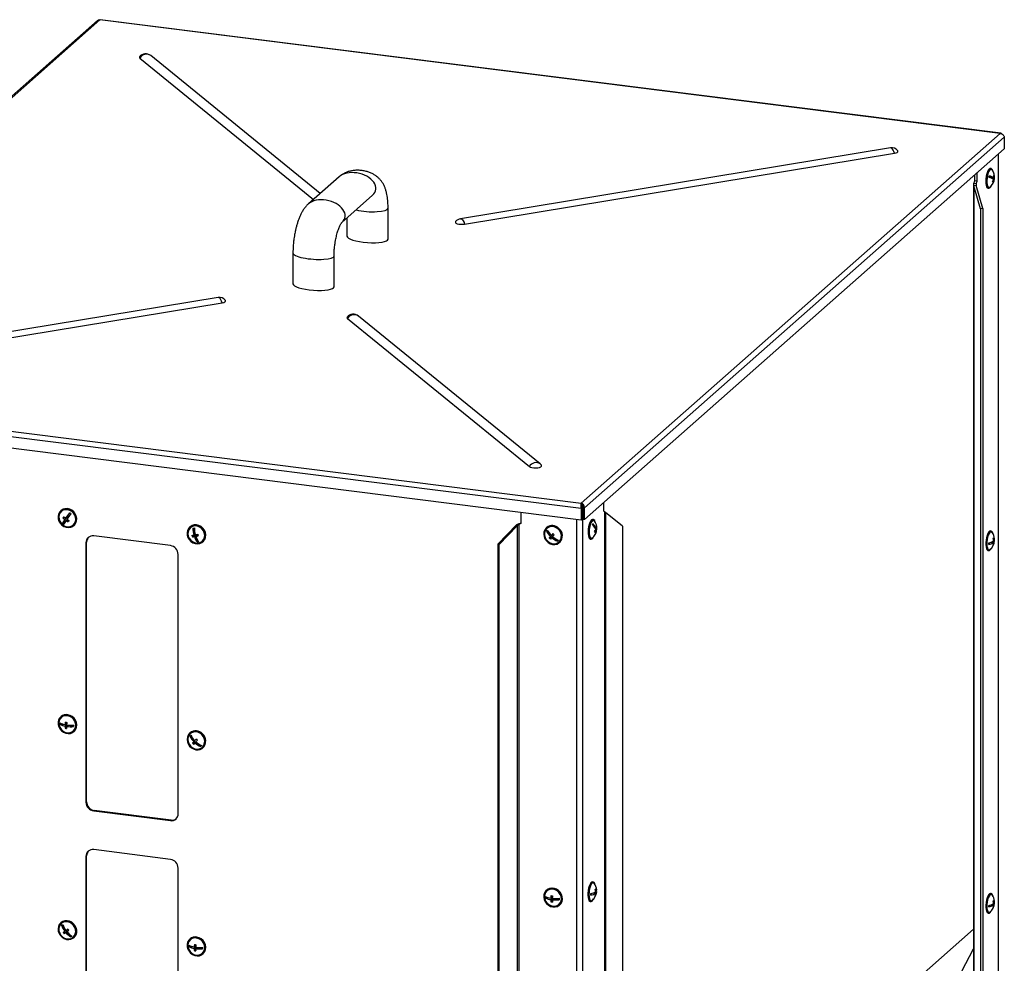
# Model space of a CAD drawing. Units: millimetres. Extents: x 75 to 6225, y 75 to 4380.
# Drawn here: x 4321 to 4920, y 1418 to 1992 of the extents above; entities that cross this region are included whole.
import ezdxf

# ---------------------------------------------------------------- set-up
doc = ezdxf.new("R2010")
doc.units = ezdxf.units.MM
doc.header["$LTSCALE"] = 15

msp = doc.modelspace()

# ---------------------------------------------------------------- linework, layer by layer
at = {"lineweight": 25}
for p, q in [((4368.099, 1991.827), (4112.684, 1766.573)), ((4369.544, 1992.152), (4114.455, 1767.185)), ((4917.696, 1923.091), (4369.544, 1992.152)), ((4918.199, 1923.186), (4369.649, 1992.297)), ((4393.864, 1968.941), (4499.611, 1882.974)), ((4503.725, 1886.602), (4400.499, 1970.519)), ((4662.608, 1698.124), (4917.696, 1923.091)), ((4664.554, 1695.259), (4920.296, 1920.802)), ((4920.296, 1920.802), (4920.296, 1913.665)), ((4850.891, 1914.307), (4589.106, 1871.188)), ((4920.296, 1913.665), (4664.554, 1688.122)), ((4591.614, 1867.927), (4853.399, 1911.045)), ((4916.477, 1910.297), (4916.477, 693.725)), ((4916.663, 694.064), (4916.663, 1910.461)), ((4912.349, 1901.7), (4911.882, 1901.759)), ((4515.267, 1896.781), (4496.529, 1880.256)), ((4902.327, 1894.169), (4902.327, 1897.817)), ((4903.73, 1893.992), (4903.73, 1899.055)), ((4911.205, 1897.047), (4912.019, 1896.3)), ((4912.019, 1896.3), (4913.858, 1896.069)), ((4912.359, 1896.258), (4912.313, 1896.032)), ((4912.313, 1896.032), (4912.671, 1895.703)), ((4912.313, 1896.032), (4914.151, 1895.8)), ((4913.595, 1894.889), (4913.954, 1894.844)), ((4913.611, 1894.941), (4913.884, 1894.906)), ((4913.921, 1897.3), (4914.202, 1897.265)), ((4901.605, 1891.979), (4901.605, 681.847)), ((4903.182, 1891.433), (4901.767, 1891.268)), ((4905.716, 1877.169), (4901.767, 1891.268)), ((4901.767, 1891.268), (4901.767, 681.53)), ((4901.791, 1892.692), (4902.327, 1894.169)), ((4903.194, 1892.515), (4901.791, 1892.692)), ((4903.73, 1893.992), (4902.327, 1894.169)), ((4907.132, 1877.334), (4903.182, 1891.433)), ((4903.194, 1892.515), (4903.73, 1893.992)), ((4903.194, 1892.515), (4903.194, 1891.391)), ((4909.945, 1890.07), (4910.382, 1889.853)), ((4910.382, 1889.853), (4910.849, 1889.794)), ((4516.884, 1868.92), (4535.623, 1885.445)), ((4545.042, 1858.786), (4545.042, 1877.642)), ((4907.132, 1877.334), (4905.716, 1877.169)), ((4905.716, 1877.169), (4905.716, 677.77)), ((4907.132, 1877.334), (4907.132, 677.935)), ((4519.99, 1871.658), (4519.99, 1860.488)), ((4487.109, 1850.347), (4487.109, 1831.491)), ((4512.162, 1829.788), (4512.162, 1848.644)), ((4441.485, 1823.28), (4179.7, 1780.162)), ((4182.207, 1776.901), (4443.992, 1820.019)), ((4637.708, 1721.927), (4526.929, 1811.983)), ((4520.294, 1810.406), (4631.073, 1720.349)), ((4112.732, 1764.245), (4662.612, 1694.967)), ((4114.455, 1767.185), (4662.608, 1698.124)), ((4662.612, 1687.83), (4112.732, 1757.108)), ((4662.608, 1697.37), (4662.608, 1698.124)), ((4662.945, 1697.196), (4662.61, 1696.901)), ((4676.219, 1698.409), (4676.219, 1693.478)), ((4345.894, 1693.581), (4345.717, 1693.426)), ((4349.358, 1689.438), (4351.218, 1692.23)), ((4626.032, 1685.926), (4626.032, 1692.438)), ((4662.895, 1695.216), (4662.612, 1694.967)), ((4662.612, 1694.967), (4662.612, 1687.83)), ((4662.638, 1696.483), (4663.471, 1696.378)), ((4662.895, 1695.216), (4662.895, 1688.079)), ((4663.598, 1696.49), (4663.471, 1696.378)), ((4663.471, 1696.378), (4663.471, 470.726)), ((4663.806, 1695.353), (4664.554, 1695.259)), ((4663.806, 1688.216), (4663.806, 1695.353)), ((4664.554, 1688.122), (4664.554, 1695.259)), ((4676.219, 1693.478), (4676.755, 1692.946)), ((4676.755, 1692.946), (4676.755, 482.441)), ((4677.37, 1692.417), (4677.37, 482.68)), ((4687.794, 1684.028), (4677.37, 1692.417)), ((4346.895, 1685.741), (4346.744, 1685.608)), ((4346.895, 1685.741), (4348.865, 1688.698)), ((4347.623, 1685.194), (4346.895, 1685.741)), ((4347.672, 1689.593), (4347.07, 1689.062)), ((4347.672, 1689.593), (4347.714, 1689.655)), ((4348.327, 1689.102), (4347.672, 1689.593)), ((4348.865, 1688.698), (4348.17, 1688.085)), ((4349.358, 1689.438), (4348.663, 1688.825)), ((4348.865, 1688.698), (4348.678, 1688.838)), ((4349.652, 1688.094), (4348.965, 1687.489)), ((4350.687, 1687.331), (4349.824, 1687.979)), ((4624.614, 1685.1), (4626.032, 1685.926)), ((4624.614, 1685.1), (4625.144, 1685.568)), ((4624.614, 1685.1), (4624.614, 474.595)), ((4625.144, 1685.568), (4626.032, 1686.085)), ((4659.759, 1688.189), (4659.759, 470.167)), ((4662.612, 1687.83), (4662.895, 1688.079)), ((4664.554, 1688.122), (4663.806, 1688.216)), ((4670.165, 1688.114), (4669.698, 1688.172)), ((4353.654, 1684.426), (4353.831, 1684.581)), ((4424.469, 1683.682), (4424.292, 1683.526)), ((4427.493, 1679.245), (4426.353, 1682.875)), ((4427.493, 1679.245), (4426.798, 1678.632)), ((4611.894, 1673.154), (4623.174, 1684.809)), ((4612.389, 1672.682), (4623.67, 1684.337)), ((4623.67, 1684.337), (4623.174, 1684.809)), ((4623.67, 1684.337), (4623.67, 474.599)), ((4641.647, 1683.245), (4641.47, 1683.089)), ((4641.667, 1681.143), (4641.516, 1681.01)), ((4641.667, 1681.143), (4642.108, 1681.651)), ((4644.006, 1678.989), (4641.667, 1681.143)), ((4645.184, 1679.105), (4644.489, 1678.492)), ((4645.184, 1679.105), (4645.527, 1679.5)), ((4671.054, 1681.242), (4671.637, 1681.168)), ((4671.194, 1682.649), (4671.806, 1682.572)), ((4671.479, 1681.913), (4671.957, 1681.852)), ((4671.924, 1682.944), (4672.191, 1682.91)), ((4687.794, 1684.028), (4687.794, 484.629)), ((4912.349, 1681.083), (4911.882, 1681.141)), ((4361.441, 1674.308), (4361.087, 1673.996)), ((4361.087, 1673.996), (4361.087, 1516.076)), ((4361.441, 1516.388), (4361.441, 1674.308)), ((4412.535, 1672.229), (4365.765, 1678.121)), ((4426.453, 1678.038), (4425.851, 1677.507)), ((4426.453, 1678.038), (4426.294, 1678.543)), ((4427.786, 1678.312), (4426.453, 1678.038)), ((4427.786, 1678.312), (4427.091, 1677.699)), ((4428.957, 1674.583), (4427.786, 1678.312)), ((4428.674, 1678.496), (4427.979, 1677.883)), ((4429.278, 1678.62), (4428.674, 1678.496)), ((4428.957, 1674.583), (4428.807, 1674.45)), ((4429.624, 1674.721), (4428.957, 1674.583)), ((4432.229, 1674.526), (4432.406, 1674.682)), ((4612.389, 1672.682), (4611.894, 1673.154)), ((4611.894, 1673.154), (4611.894, 473.755)), ((4643.736, 1677.436), (4643.134, 1676.905)), ((4643.736, 1677.436), (4644.605, 1678.438)), ((4644.382, 1676.842), (4643.736, 1677.436)), ((4644.605, 1678.438), (4643.91, 1677.825)), ((4644.605, 1678.438), (4644.518, 1678.518)), ((4645.314, 1677.739), (4644.644, 1677.148)), ((4648.257, 1675.075), (4645.764, 1677.37)), ((4649.407, 1674.089), (4649.584, 1674.245)), ((4668.198, 1676.267), (4668.665, 1676.208)), ((4911.513, 1674.029), (4910.897, 1673.396)), ((4912.427, 1674.361), (4913.739, 1674.195)), ((4913.087, 1674.685), (4914.092, 1674.558)), ((4913.618, 1673.235), (4913.875, 1673.203)), ((4913.67, 1675.533), (4914.073, 1675.483)), ((4417.212, 1509.005), (4417.212, 1666.925)), ((4612.389, 1672.682), (4612.389, 473.283)), ((4910.382, 1669.236), (4910.849, 1669.177)), ((4345.894, 1568.188), (4345.717, 1568.032)), ((4345.286, 1563.58), (4345.135, 1563.447)), ((4345.286, 1563.58), (4345.311, 1564.303)), ((4349.026, 1562.982), (4345.286, 1563.58)), ((4349.026, 1562.982), (4348.331, 1562.369)), ((4349.057, 1563.92), (4348.362, 1563.307)), ((4348.978, 1561.574), (4348.376, 1561.043)), ((4348.978, 1561.574), (4349.026, 1562.982)), ((4349.275, 1561.527), (4348.978, 1561.574)), ((4349.057, 1563.92), (4349.084, 1564.697)), ((4349.961, 1562.832), (4349.266, 1562.219)), ((4353.55, 1562.257), (4349.961, 1562.832)), ((4353.654, 1559.032), (4353.831, 1559.188)), ((4424.469, 1558.288), (4424.292, 1558.132)), ((4424.541, 1556.262), (4424.39, 1556.129)), ((4424.541, 1556.262), (4424.996, 1556.76)), ((4426.835, 1554.063), (4424.541, 1556.262)), ((4426.532, 1552.519), (4427.425, 1553.496)), ((4427.425, 1553.496), (4426.73, 1552.883)), ((4428.021, 1554.148), (4427.326, 1553.535)), ((4427.425, 1553.496), (4427.357, 1553.562)), ((4428.021, 1554.148), (4428.373, 1554.533)), ((4426.532, 1552.519), (4425.929, 1551.988)), ((4427.183, 1551.894), (4426.532, 1552.519)), ((4428.118, 1552.78), (4427.451, 1552.192)), ((4431.015, 1550.055), (4428.6, 1552.37)), ((4432.229, 1549.132), (4432.406, 1549.288)), ((4361.087, 1516.076), (4361.441, 1516.388)), ((4366.118, 1511.084), (4365.765, 1510.773)), ((4412.889, 1505.192), (4366.118, 1511.084)), ((4365.765, 1510.773), (4412.535, 1504.88)), ((4412.535, 1504.88), (4412.889, 1505.192)), ((4412.535, 1481.31), (4365.765, 1487.202)), ((4361.441, 1483.389), (4361.087, 1483.078)), ((4361.087, 1483.078), (4361.087, 1325.157)), ((4361.441, 1325.469), (4361.441, 1483.389)), ((4417.212, 1318.086), (4417.212, 1476.007)), ((4670.034, 1467.513), (4669.567, 1467.572)), ((4641.052, 1457.875), (4640.902, 1457.742)), ((4641.052, 1457.875), (4641.052, 1458.605)), ((4644.794, 1457.403), (4641.052, 1457.875)), ((4641.647, 1462.628), (4641.47, 1462.472)), ((4644.794, 1458.346), (4644.099, 1457.733)), ((4644.794, 1457.403), (4644.099, 1456.79)), ((4644.794, 1458.346), (4644.794, 1459.148)), ((4644.794, 1455.989), (4644.794, 1457.403)), ((4645.729, 1457.285), (4645.034, 1456.673)), ((4649.316, 1456.834), (4645.729, 1457.285)), ((4669.373, 1460.69), (4668.58, 1459.979)), ((4669.859, 1460.836), (4671.415, 1460.64)), ((4669.931, 1460.86), (4669.931, 1460.827)), ((4670.572, 1461.108), (4671.769, 1460.957)), ((4671.263, 1459.609), (4671.526, 1459.576)), ((4671.378, 1461.947), (4671.767, 1461.898)), ((4912.349, 1460.465), (4911.882, 1460.524)), ((4644.794, 1455.989), (4644.192, 1455.458)), ((4645.069, 1455.954), (4644.794, 1455.989)), ((4649.407, 1453.472), (4649.584, 1453.628)), ((4668.067, 1455.666), (4668.534, 1455.607)), ((4911.513, 1453.411), (4910.897, 1452.779)), ((4912.427, 1453.743), (4913.739, 1453.578)), ((4913.087, 1454.068), (4914.092, 1453.941)), ((4913.618, 1452.618), (4913.875, 1452.585)), ((4913.67, 1454.916), (4914.073, 1454.865)), ((4910.382, 1448.618), (4910.849, 1448.559)), ((4345.894, 1442.794), (4345.717, 1442.638)), ((4348.418, 1438.649), (4346.374, 1441.228)), ((4348.42, 1436.515), (4347.818, 1435.984)), ((4348.42, 1436.515), (4347.837, 1437.251)), ((4348.818, 1438.078), (4348.154, 1437.492)), ((4349.47, 1437.322), (4348.42, 1436.515)), ((4349.47, 1437.322), (4348.775, 1436.709)), ((4349.507, 1437.275), (4349.47, 1437.322)), ((4350.169, 1437.86), (4349.474, 1437.247)), ((4351.954, 1434.189), (4349.975, 1436.685)), ((4350.582, 1438.177), (4350.169, 1437.86)), ((4351.954, 1434.189), (4351.803, 1434.056)), ((4352.49, 1434.601), (4351.954, 1434.189)), ((4353.654, 1433.638), (4353.831, 1433.794)), ((4687.794, 1250.299), (4901.605, 1438.862)), ((4423.861, 1428.287), (4423.71, 1428.154)), ((4423.861, 1428.287), (4423.885, 1429.01)), ((4427.601, 1427.689), (4423.861, 1428.287)), ((4424.469, 1432.895), (4424.292, 1432.739)), ((4427.601, 1427.689), (4426.906, 1427.076)), ((4427.632, 1428.627), (4426.937, 1428.014)), ((4427.553, 1426.281), (4427.601, 1427.689)), ((4427.632, 1428.627), (4427.658, 1429.404)), ((4428.535, 1427.539), (4427.84, 1426.926)), ((4432.125, 1426.964), (4428.535, 1427.539)), ((4427.553, 1426.281), (4426.951, 1425.75)), ((4427.849, 1426.234), (4427.553, 1426.281)), ((4432.229, 1423.739), (4432.406, 1423.895)), ((4880.909, 1387.753), (4901.605, 1426.902))]:
    msp.add_line(p, q, dxfattribs=at)
at = {"lineweight": 25, "flags": 128}
for points in [[(4393.7, 1969.764), (4393.684, 1969.742), (4393.583, 1969.337), (4393.864, 1968.941)], [(4853.399, 1911.045), (4853.059, 1912.064), (4852.642, 1912.942), (4852.171, 1913.633), (4851.671, 1914.096), (4851.172, 1914.306), (4850.891, 1914.307)], [(4853.399, 1911.045), (4854.394, 1911.28), (4855.123, 1911.606), (4855.514, 1911.991), (4855.529, 1912.398), (4855.442, 1912.54)], [(4911.882, 1901.759), (4911.587, 1901.732), (4911.058, 1901.394), (4910.533, 1900.704), (4910.046, 1899.707), (4909.627, 1898.464), (4909.302, 1897.055), (4909.093, 1895.567), (4909.011, 1894.094), (4909.063, 1892.728), (4909.245, 1891.556), (4909.545, 1890.651), (4909.945, 1890.07)], [(4913.532, 1899.782), (4913.35, 1900.486), (4912.997, 1901.235), (4912.556, 1901.64), (4912.055, 1901.674), (4911.525, 1901.335), (4911.001, 1900.645), (4910.513, 1899.648), (4910.094, 1898.406), (4909.77, 1896.996), (4909.56, 1895.508), (4909.479, 1894.035), (4909.531, 1892.669), (4909.713, 1891.497), (4910.013, 1890.592), (4910.413, 1890.011), (4910.413, 1890.011)], [(4912.815, 1900.867), (4912.687, 1901.005), (4912.233, 1901.208), (4911.735, 1901.039), (4911.228, 1900.51), (4910.747, 1899.656), (4910.324, 1898.535), (4909.987, 1897.225), (4909.761, 1895.814), (4909.66, 1894.398), (4909.691, 1893.074), (4909.852, 1891.932), (4910.132, 1891.051), (4910.512, 1890.489), (4910.512, 1890.489)], [(4913.884, 1894.906), (4914.054, 1894.987), (4914.186, 1895.077), (4914.279, 1895.178), (4914.333, 1895.287), (4914.347, 1895.404), (4914.321, 1895.529), (4914.256, 1895.661), (4914.151, 1895.8)], [(4910.413, 1890.011), (4910.888, 1889.79), (4911.407, 1889.944), (4911.939, 1890.462), (4912.449, 1891.312), (4912.471, 1891.359)], [(4910.512, 1890.489), (4910.966, 1890.286), (4911.464, 1890.454), (4911.507, 1890.486)], [(4589.106, 1871.188), (4589.387, 1871.188), (4589.887, 1870.978), (4590.386, 1870.515), (4590.857, 1869.824), (4591.274, 1868.945), (4591.614, 1867.927)], [(4586.116, 1869.422), (4586.044, 1869.311), (4586.029, 1868.905), (4586.391, 1868.516), (4587.096, 1868.185), (4588.074, 1867.942), (4589.229, 1867.811), (4590.449, 1867.806), (4591.614, 1867.927)], [(4443.992, 1820.019), (4443.652, 1821.037), (4443.235, 1821.916), (4442.764, 1822.606), (4442.265, 1823.07), (4441.765, 1823.28), (4441.485, 1823.28)], [(4443.992, 1820.019), (4444.987, 1820.254), (4445.716, 1820.58), (4446.108, 1820.965), (4446.123, 1821.372), (4446.036, 1821.514)], [(4520.13, 1811.229), (4520.114, 1811.207), (4520.014, 1810.801), (4520.294, 1810.406)], [(4631.073, 1720.349), (4631.706, 1720.001), (4632.631, 1719.736), (4633.756, 1719.579), (4634.972, 1719.546), (4636.159, 1719.639), (4637.201, 1719.851), (4637.997, 1720.159), (4638.468, 1720.534), (4638.568, 1720.939), (4638.451, 1721.172)], [(4344.915, 1692.506), (4344.329, 1691.29), (4344.081, 1689.925), (4344.184, 1688.498), (4344.634, 1687.098), (4345.4, 1685.812), (4346.436, 1684.723), (4347.677, 1683.897), (4349.043, 1683.387), (4350.45, 1683.225), (4351.808, 1683.421), (4353.034, 1683.964), (4354.049, 1684.818), (4354.79, 1685.93), (4355.21, 1687.23), (4355.283, 1688.637), (4355.004, 1690.062), (4354.392, 1691.416), (4353.483, 1692.613), (4352.336, 1693.578), (4351.022, 1694.251), (4349.625, 1694.59), (4348.231, 1694.572), (4346.929, 1694.2), (4345.799, 1693.496), (4344.915, 1692.506)], [(4345.312, 1692.207), (4344.76, 1691.043), (4344.543, 1689.734), (4344.677, 1688.37), (4345.153, 1687.044), (4345.937, 1685.847), (4346.976, 1684.859), (4348.201, 1684.148), (4349.526, 1683.763), (4350.863, 1683.729), (4352.119, 1684.05), (4353.209, 1684.703), (4354.059, 1685.644), (4354.612, 1686.808), (4354.828, 1688.117), (4354.694, 1689.481), (4354.219, 1690.807), (4353.435, 1692.004), (4352.395, 1692.992), (4351.171, 1693.703), (4349.845, 1694.088), (4348.509, 1694.122), (4347.253, 1693.801), (4346.162, 1693.148), (4345.312, 1692.207)], [(4353.831, 1684.581), (4354.226, 1684.974), (4354.967, 1686.086), (4355.387, 1687.386), (4355.46, 1688.793), (4355.181, 1690.218), (4354.568, 1691.571), (4353.66, 1692.769), (4352.513, 1693.734), (4351.199, 1694.407), (4349.801, 1694.746), (4348.408, 1694.728), (4347.105, 1694.356), (4345.976, 1693.652), (4345.894, 1693.581)], [(4433.768, 1680.281), (4433.163, 1681.638), (4432.262, 1682.84), (4431.12, 1683.813), (4429.81, 1684.494), (4428.414, 1684.842), (4427.019, 1684.834), (4425.713, 1684.471), (4424.578, 1683.775), (4424.469, 1683.682)], [(4669.698, 1688.172), (4669.473, 1688.163), (4668.945, 1687.874), (4668.418, 1687.23), (4667.924, 1686.271), (4667.494, 1685.057), (4667.155, 1683.665), (4666.929, 1682.182), (4666.83, 1680.701), (4666.864, 1679.316), (4667.029, 1678.113)], [(4671.348, 1686.195), (4671.205, 1686.775), (4670.866, 1687.568), (4670.435, 1688.02), (4669.941, 1688.105), (4669.413, 1687.815), (4668.886, 1687.171), (4668.391, 1686.212), (4667.962, 1684.998), (4667.623, 1683.606), (4667.397, 1682.123), (4667.298, 1680.642), (4667.332, 1679.257), (4667.497, 1678.055), (4667.497, 1678.055)], [(4670.631, 1687.281), (4670.523, 1687.399), (4670.072, 1687.621), (4669.576, 1687.47), (4669.069, 1686.958), (4668.586, 1686.118), (4668.159, 1685.009), (4667.817, 1683.706), (4667.585, 1682.298), (4667.477, 1680.88), (4667.502, 1679.549), (4667.657, 1678.397)], [(4433.591, 1680.125), (4432.987, 1681.482), (4432.085, 1682.684), (4430.944, 1683.657), (4429.633, 1684.338), (4428.237, 1684.686), (4426.842, 1684.678), (4425.536, 1684.315), (4424.401, 1683.619), (4423.509, 1682.635), (4422.915, 1681.425), (4422.658, 1680.063), (4422.752, 1678.637), (4423.192, 1677.234), (4423.951, 1675.945), (4424.981, 1674.849), (4426.217, 1674.015), (4427.581, 1673.496), (4428.988, 1673.325), (4430.349, 1673.512), (4431.579, 1674.046), (4432.6, 1674.892), (4433.349, 1675.998), (4433.778, 1677.294), (4433.86, 1678.7), (4433.591, 1680.125)], [(4433.147, 1680.034), (4432.563, 1681.327), (4431.687, 1682.463), (4430.577, 1683.364), (4429.309, 1683.971), (4427.97, 1684.24), (4426.65, 1684.154), (4425.44, 1683.718), (4424.423, 1682.963), (4423.667, 1681.939), (4423.224, 1680.717), (4423.124, 1679.38), (4423.374, 1678.018), (4423.958, 1676.726), (4424.834, 1675.589), (4425.944, 1674.688), (4427.212, 1674.081), (4428.552, 1673.812), (4429.871, 1673.898), (4431.081, 1674.334), (4432.098, 1675.089), (4432.854, 1676.113), (4433.297, 1677.335), (4433.397, 1678.672), (4433.147, 1680.034)], [(4648.914, 1682.593), (4647.708, 1683.477), (4646.36, 1684.053), (4644.955, 1684.286), (4643.579, 1684.161), (4642.321, 1683.686), (4641.258, 1682.89), (4640.458, 1681.825), (4639.971, 1680.556), (4639.828, 1679.163), (4640.037, 1677.734), (4640.585, 1676.36), (4641.439, 1675.125), (4642.543, 1674.108), (4643.83, 1673.372), (4645.218, 1672.964), (4646.619, 1672.91), (4647.947, 1673.212), (4649.117, 1673.853), (4650.055, 1674.791), (4650.704, 1675.967), (4651.022, 1677.309), (4650.989, 1678.73), (4650.607, 1680.143), (4649.9, 1681.458), (4648.914, 1682.593)], [(4648.624, 1682.26), (4647.47, 1683.097), (4646.177, 1683.628), (4644.834, 1683.815), (4643.532, 1683.646), (4642.361, 1683.132), (4641.399, 1682.309), (4640.712, 1681.232), (4640.347, 1679.975), (4640.329, 1678.624), (4640.66, 1677.27), (4641.316, 1676.006), (4642.253, 1674.918), (4643.407, 1674.081), (4644.7, 1673.55), (4646.043, 1673.363), (4647.345, 1673.532), (4648.516, 1674.046), (4649.479, 1674.869), (4650.165, 1675.946), (4650.53, 1677.203), (4650.548, 1678.554), (4650.217, 1679.908), (4649.561, 1681.172), (4648.624, 1682.26)], [(4911.882, 1681.141), (4911.804, 1681.147), (4911.282, 1680.964), (4910.751, 1680.418), (4910.244, 1679.544), (4909.793, 1678.396), (4909.426, 1677.046), (4909.166, 1675.58), (4909.029, 1674.089), (4909.025, 1672.668), (4909.153, 1671.404), (4909.405, 1670.379), (4909.766, 1669.655), (4910.213, 1669.28), (4910.382, 1669.236)], [(4913.532, 1679.164), (4913.467, 1679.461), (4913.158, 1680.342), (4912.751, 1680.896), (4912.272, 1681.088), (4911.75, 1680.905), (4911.219, 1680.359), (4910.712, 1679.485), (4910.261, 1678.337), (4909.894, 1676.988), (4909.634, 1675.521), (4909.497, 1674.03), (4909.493, 1672.609), (4909.621, 1671.345), (4909.873, 1670.32), (4910.234, 1669.596), (4910.681, 1669.221), (4911.185, 1669.216), (4911.715, 1669.583), (4911.715, 1669.583)], [(4912.815, 1680.249), (4912.478, 1680.53), (4911.999, 1680.557), (4911.493, 1680.214), (4910.994, 1679.524), (4910.537, 1678.535), (4910.151, 1677.314), (4909.865, 1675.943), (4909.697, 1674.518), (4909.658, 1673.134), (4909.751, 1671.886), (4909.971, 1670.859), (4910.302, 1670.124), (4910.721, 1669.729), (4911.199, 1669.702), (4911.507, 1669.868)], [(4667.029, 1678.113), (4667.315, 1677.169), (4667.703, 1676.541), (4668.169, 1676.271), (4668.198, 1676.267)], [(4667.497, 1678.055), (4667.782, 1677.11), (4668.17, 1676.482), (4668.637, 1676.212), (4669.152, 1676.315), (4669.684, 1676.786), (4670.198, 1677.594), (4670.287, 1677.772)], [(4667.657, 1678.397), (4667.932, 1677.501), (4668.307, 1676.922), (4668.759, 1676.701), (4669.255, 1676.851), (4669.323, 1676.899)], [(4911.715, 1669.583), (4912.238, 1670.299), (4912.471, 1670.741)], [(4349.875, 1569.162), (4348.475, 1569.208), (4347.15, 1568.898), (4345.984, 1568.25), (4345.051, 1567.307), (4344.41, 1566.126), (4344.099, 1564.782), (4344.14, 1563.359), (4344.53, 1561.947), (4345.243, 1560.635), (4346.235, 1559.505), (4347.444, 1558.628), (4348.794, 1558.059), (4350.201, 1557.834), (4351.574, 1557.967), (4352.829, 1558.45), (4353.887, 1559.252), (4354.68, 1560.322), (4355.16, 1561.595), (4355.296, 1562.989), (4355.079, 1564.418), (4354.523, 1565.79), (4353.664, 1567.021), (4352.554, 1568.033), (4351.264, 1568.761), (4349.875, 1569.162)], [(4349.86, 1568.692), (4348.523, 1568.73), (4347.265, 1568.413), (4346.173, 1567.763), (4345.32, 1566.825), (4344.764, 1565.663), (4344.544, 1564.355), (4344.674, 1562.991), (4345.146, 1561.664), (4345.927, 1560.465), (4346.964, 1559.474), (4348.187, 1558.76), (4349.512, 1558.371), (4350.849, 1558.334), (4352.106, 1558.651), (4353.199, 1559.301), (4354.052, 1560.239), (4354.607, 1561.401), (4354.828, 1562.709), (4354.697, 1564.073), (4354.226, 1565.399), (4353.445, 1566.599), (4352.407, 1567.59), (4351.185, 1568.304), (4349.86, 1568.692)], [(4353.831, 1559.188), (4354.064, 1559.407), (4354.857, 1560.478), (4355.337, 1561.751), (4355.473, 1563.145), (4355.256, 1564.574), (4354.7, 1565.946), (4353.841, 1567.177), (4352.731, 1568.189), (4351.441, 1568.917), (4350.052, 1569.318)], [(4431.836, 1557.543), (4430.647, 1558.452), (4429.309, 1559.058), (4427.905, 1559.323), (4426.523, 1559.23), (4425.251, 1558.786), (4424.167, 1558.018), (4423.341, 1556.975), (4422.824, 1555.721), (4422.648, 1554.336), (4422.825, 1552.907), (4423.344, 1551.524), (4424.171, 1550.273), (4425.256, 1549.233), (4426.529, 1548.47), (4427.911, 1548.031), (4429.315, 1547.943), (4430.653, 1548.214), (4431.841, 1548.825), (4432.803, 1549.738), (4433.48, 1550.895), (4433.829, 1552.225), (4433.828, 1553.643), (4433.478, 1555.061), (4432.799, 1556.388), (4431.836, 1557.543)], [(4431.538, 1557.217), (4430.4, 1558.079), (4429.116, 1558.638), (4427.773, 1558.856), (4426.464, 1558.718), (4425.278, 1558.233), (4424.295, 1557.435), (4423.581, 1556.378), (4423.187, 1555.133), (4423.139, 1553.787), (4423.439, 1552.43), (4424.069, 1551.154), (4424.983, 1550.048), (4426.122, 1549.186), (4427.405, 1548.627), (4428.748, 1548.409), (4430.057, 1548.547), (4431.243, 1549.032), (4432.227, 1549.83), (4432.94, 1550.887), (4433.334, 1552.131), (4433.382, 1553.478), (4433.082, 1554.835), (4432.452, 1556.111), (4431.538, 1557.217)], [(4645.439, 1452.315), (4646.834, 1452.317), (4648.142, 1452.674), (4649.281, 1453.364), (4650.177, 1454.344), (4650.776, 1455.551), (4651.04, 1456.911), (4650.952, 1458.337), (4650.517, 1459.74), (4649.763, 1461.033), (4648.737, 1462.133), (4647.505, 1462.971), (4646.142, 1463.495), (4644.735, 1463.673), (4643.372, 1463.492), (4642.14, 1462.964), (4641.114, 1462.122), (4640.36, 1461.02), (4639.925, 1459.726), (4639.837, 1458.322), (4640.101, 1456.896), (4640.7, 1455.538), (4641.597, 1454.332), (4642.735, 1453.355), (4644.043, 1452.668), (4645.439, 1452.315)], [(4645.439, 1452.786), (4646.77, 1452.795), (4648.011, 1453.157), (4649.076, 1453.847), (4649.894, 1454.818), (4650.408, 1456.003), (4650.583, 1457.323), (4650.408, 1458.688), (4649.894, 1460.003), (4649.076, 1461.18), (4648.011, 1462.138), (4646.77, 1462.813), (4645.439, 1463.157), (4644.107, 1463.148), (4642.866, 1462.786), (4641.801, 1462.097), (4640.983, 1461.126), (4640.469, 1459.94), (4640.294, 1458.62), (4640.469, 1457.256), (4640.983, 1455.94), (4641.801, 1454.763), (4642.866, 1453.805), (4644.107, 1453.131), (4645.439, 1452.786)], [(4649.584, 1453.628), (4650.354, 1454.499), (4650.953, 1455.707), (4651.217, 1457.067), (4651.128, 1458.493), (4650.694, 1459.896), (4649.94, 1461.189), (4648.914, 1462.288), (4647.681, 1463.127), (4646.319, 1463.651), (4644.912, 1463.828), (4643.549, 1463.647), (4642.316, 1463.12), (4641.647, 1462.628)], [(4669.567, 1467.572), (4669.071, 1467.459), (4668.54, 1466.983), (4668.025, 1466.169), (4667.561, 1465.069), (4667.175, 1463.753), (4666.892, 1462.303), (4666.731, 1460.809), (4666.7, 1459.367), (4666.803, 1458.066), (4667.032, 1456.988), (4667.373, 1456.201), (4667.805, 1455.755), (4668.067, 1455.666)], [(4671.217, 1465.595), (4671.199, 1465.684), (4670.912, 1466.624), (4670.522, 1467.246), (4670.055, 1467.51), (4669.539, 1467.4), (4669.007, 1466.924), (4668.493, 1466.11), (4668.028, 1465.011), (4667.643, 1463.694), (4667.36, 1462.244), (4667.199, 1460.75), (4667.168, 1459.308), (4667.271, 1458.007), (4667.499, 1456.929), (4667.841, 1456.142), (4668.273, 1455.696), (4668.768, 1455.618), (4669.296, 1455.913), (4669.296, 1455.913)], [(4670.5, 1466.68), (4670.248, 1466.914), (4669.778, 1467.011), (4669.274, 1466.736), (4668.771, 1466.108), (4668.303, 1465.171), (4667.902, 1463.988), (4667.595, 1462.639), (4667.403, 1461.216), (4667.34, 1459.817), (4667.409, 1458.537), (4667.606, 1457.462), (4667.917, 1456.667), (4668.321, 1456.206), (4668.791, 1456.109), (4669.192, 1456.298)], [(4669.296, 1455.913), (4669.823, 1456.563), (4670.156, 1457.172)], [(4911.882, 1460.524), (4911.804, 1460.529), (4911.282, 1460.347), (4910.751, 1459.801), (4910.244, 1458.927), (4909.793, 1457.779), (4909.426, 1456.429), (4909.166, 1454.963), (4909.029, 1453.472), (4909.025, 1452.05), (4909.153, 1450.787), (4909.405, 1449.761), (4909.766, 1449.038), (4910.213, 1448.662), (4910.382, 1448.618)], [(4913.532, 1458.547), (4913.467, 1458.843), (4913.158, 1459.725), (4912.751, 1460.279), (4912.272, 1460.47), (4911.75, 1460.288), (4911.219, 1459.742), (4910.712, 1458.868), (4910.261, 1457.72), (4909.894, 1456.37), (4909.634, 1454.904), (4909.497, 1453.413), (4909.493, 1451.991), (4909.621, 1450.728), (4909.873, 1449.702), (4910.234, 1448.979), (4910.681, 1448.603), (4911.185, 1448.599), (4911.715, 1448.966), (4911.715, 1448.966)], [(4912.815, 1459.632), (4912.478, 1459.913), (4911.999, 1459.94), (4911.493, 1459.596), (4910.994, 1458.907), (4910.537, 1457.917), (4910.151, 1456.696), (4909.865, 1455.326), (4909.697, 1453.901), (4909.658, 1452.517), (4909.751, 1451.269), (4909.971, 1450.242), (4910.302, 1449.506), (4910.721, 1449.112), (4911.199, 1449.085), (4911.507, 1449.251)], [(4911.715, 1448.966), (4912.238, 1449.682), (4912.471, 1450.124)], [(4345.488, 1434.912), (4346.547, 1433.844), (4347.802, 1433.047), (4349.176, 1432.569), (4350.582, 1432.441), (4351.932, 1432.671), (4353.141, 1433.245), (4354.132, 1434.126), (4354.844, 1435.259), (4355.232, 1436.574), (4355.271, 1437.986), (4354.96, 1439.408), (4354.317, 1440.75), (4353.383, 1441.928), (4352.217, 1442.868), (4350.892, 1443.511), (4349.49, 1443.816), (4348.102, 1443.765), (4346.812, 1443.36), (4345.704, 1442.626), (4344.845, 1441.611), (4344.291, 1440.378), (4344.075, 1439.004), (4344.213, 1437.575), (4344.694, 1436.182), (4345.488, 1434.912)], [(4345.838, 1435.181), (4346.853, 1434.166), (4348.061, 1433.423), (4349.38, 1433.001), (4350.72, 1432.928), (4351.989, 1433.211), (4353.101, 1433.83), (4353.981, 1434.742), (4354.567, 1435.886), (4354.821, 1437.183), (4354.726, 1438.545), (4354.286, 1439.88), (4353.533, 1441.096), (4352.518, 1442.11), (4351.31, 1442.854), (4349.991, 1443.276), (4348.652, 1443.348), (4347.383, 1443.065), (4346.27, 1442.447), (4345.391, 1441.534), (4344.804, 1440.391), (4344.55, 1439.093), (4344.646, 1437.731), (4345.085, 1436.397), (4345.838, 1435.181)], [(4353.831, 1433.794), (4354.309, 1434.282), (4355.021, 1435.415), (4355.409, 1436.729), (4355.448, 1438.142), (4355.137, 1439.564), (4354.494, 1440.906), (4353.56, 1442.084), (4352.394, 1443.024), (4351.068, 1443.667), (4349.667, 1443.972), (4348.278, 1443.921), (4346.989, 1443.516), (4345.894, 1442.794)], [(4428.45, 1433.869), (4427.049, 1433.915), (4425.725, 1433.605), (4424.559, 1432.957), (4423.626, 1432.014), (4422.984, 1430.832), (4422.674, 1429.488), (4422.715, 1428.066), (4423.104, 1426.654), (4423.818, 1425.342), (4424.81, 1424.212), (4426.019, 1423.335), (4427.369, 1422.766), (4428.775, 1422.541), (4430.149, 1422.674), (4431.404, 1423.157), (4432.462, 1423.958), (4433.255, 1425.029), (4433.735, 1426.302), (4433.871, 1427.696), (4433.654, 1429.125), (4433.098, 1430.497), (4432.239, 1431.728), (4431.129, 1432.74), (4429.839, 1433.468), (4428.45, 1433.869)], [(4428.434, 1433.399), (4427.098, 1433.437), (4425.84, 1433.12), (4424.748, 1432.47), (4423.895, 1431.532), (4423.339, 1430.37), (4423.119, 1429.062), (4423.249, 1427.698), (4423.721, 1426.371), (4424.502, 1425.172), (4425.539, 1424.181), (4426.762, 1423.467), (4428.087, 1423.078), (4429.423, 1423.041), (4430.681, 1423.358), (4431.773, 1424.008), (4432.627, 1424.946), (4433.182, 1426.108), (4433.402, 1427.416), (4433.272, 1428.779), (4432.8, 1430.106), (4432.019, 1431.306), (4430.982, 1432.296), (4429.759, 1433.011), (4428.434, 1433.399)], [(4432.406, 1423.895), (4432.638, 1424.114), (4433.432, 1425.185), (4433.912, 1426.458), (4434.047, 1427.852), (4433.831, 1429.28), (4433.275, 1430.653), (4432.415, 1431.884), (4431.306, 1432.896), (4430.016, 1433.624), (4428.627, 1434.024)]]:
    msp.add_lwpolyline(points, dxfattribs=at)
at = {"lineweight": 25}
for centre, radius, start, end in [((4397.471, 1966.794), 4.8, 50.890784, 141.777392), ((4397.886, 1966.767), 4.572, 55.145251, 151.605663), ((4851.671, 1909.571), 4.8, 38.222608, 99.35314), ((4907.109, 1896.313), 7.3, 352.338354, 38.598838), ((4905.461, 1898.023), 5.827, 343.510027, 353.120041), ((4908.074, 1886.841), 9.982, 55.9668, 72.665124), ((4908.272, 1887.797), 9.982, 55.9668, 72.665124), ((4906.292, 1897.155), 7.646, 333.218289, 344.507792), ((4906.585, 1896.886), 7.646, 333.218289, 344.507792), ((4906.848, 1897.045), 7.078, 352.073393, 3.960302), ((4912.69, 1895.91), 2.031, 41.864095, 53.102574), ((4913.579, 1894.422), 0.564, 351.277836, 48.410646), ((4907.141, 1896.776), 7.078, 352.073393, 3.960302), ((4907.109, 1896.313), 7.3, 307.03965, 344.291714), ((4911.899, 1892.086), 2.031, 41.864095, 53.102574), ((4589.887, 1866.452), 4.8, 99.35314, 141.777392), ((4442.265, 1818.544), 4.8, 38.222608, 99.35314), ((4523.901, 1808.259), 4.8, 50.890784, 141.777392), ((4524.316, 1808.231), 4.572, 55.145251, 151.605663), ((4635.095, 1718.175), 4.572, 55.145251, 151.605663), ((4634.68, 1718.202), 4.8, 38.222608, 50.890784), ((4402.011, 1652.439), 64.576, 141.92473, 145.704522), ((4402.807, 1651.842), 64.576, 141.92473, 145.704522), ((4358.943, 1701.783), 12.286, 230.798448, 235.435954), ((4662.137, 1698.143), 2.213, 285.209557, 307.085873), ((4363.971, 1677.341), 19.108, 145.785689, 154.365912), ((4354.509, 1695.129), 12.286, 230.798448, 235.435954), ((4385.253, 1664.159), 45.586, 145.770336, 146.887064), ((4357.085, 1699.229), 14.271, 225.432443, 231.341504), ((4364.767, 1676.744), 19.108, 145.785689, 154.365912), ((4357.577, 1699.969), 14.271, 225.432443, 231.341504), ((4358.032, 1700.403), 15.78, 234.928414, 240.454113), ((4358.525, 1701.143), 15.78, 234.928414, 240.454113), ((4388.434, 1661.772), 45.586, 145.770336, 146.887064), ((4666.307, 1686.829), 3.657, 329.0299, 340.88479), ((4664.87, 1679.681), 6.975, 18.444802, 49.032655), ((4665.19, 1680.365), 6.975, 18.444802, 49.032655), ((4664.925, 1682.726), 7.3, 340.15985, 38.598838), ((4422.543, 1702.679), 20.167, 280.36398, 282.941376), ((4442.745, 1683.159), 16.576, 181.097665, 195.848054), ((4443.633, 1683.342), 16.576, 181.097665, 195.848054), ((4420.94, 1708.8), 30.735, 282.681078, 285.420768), ((4444.083, 1683.362), 15.546, 195.635613, 199.237867), ((4428.811, 1678.522), 5.26, 313.118499, 19.543147), ((4695.76, 1634.521), 71.44, 138.693785, 139.402489), ((4652.371, 1686.676), 12.245, 207.564442, 226.29181), ((4645.094, 1678.87), 5.57, 44.14807, 128.232582), ((4652.95, 1687.343), 12.245, 207.564442, 226.29181), ((4729.295, 1604.158), 112.772, 138.028725, 138.764598), ((4730.029, 1603.482), 112.772, 138.028725, 138.764598), ((4655.912, 1690.2), 14.911, 225.4459, 229.283307), ((4645.393, 1678.268), 5.81, 316.172643, 50.471136), ((4664.925, 1682.726), 7.3, 307.03965, 329.754839), ((4666.555, 1684.719), 5.686, 317.700977, 330.138117), ((4666.683, 1679.661), 4.26, 6.892446, 16.793444), ((4666.706, 1683.999), 5.686, 317.700977, 330.138117), ((4668.313, 1680.706), 3.356, 330.415298, 7.906521), ((4668.641, 1681.391), 3.348, 328.733878, 7.927861), ((4668.178, 1683.929), 3.874, 339.499385, 355.570456), ((4668.329, 1683.209), 3.874, 339.499385, 355.570456), ((4667.962, 1682.399), 4.26, 6.892446, 16.793444), ((4907.109, 1675.695), 7.3, 5.444823, 38.598838), ((4365.156, 1674.097), 4.07, 81.398635, 181.420609), ((4365.626, 1674.376), 4.185, 135.534201, 180.927498), ((4423.242, 1697.411), 19.113, 276.962568, 280.724127), ((4440.529, 1682.629), 15.546, 195.635613, 199.237867), ((4423.534, 1696.479), 19.113, 276.962568, 280.724127), ((4437.233, 1680.977), 10.658, 197.90782, 217.75924), ((4421.232, 1707.868), 30.735, 282.681078, 285.420768), ((4438.121, 1681.16), 10.658, 197.90782, 217.75924), ((4425.179, 1694.288), 20.167, 280.36398, 282.941376), ((4692.82, 1635.753), 64.515, 139.298514, 140.366741), ((4653.595, 1687.531), 14.911, 225.4459, 229.283307), ((4693.554, 1635.077), 64.515, 139.298514, 140.366741), ((4653.658, 1687.417), 13.663, 228.724382, 246.121455), ((4654.237, 1688.084), 13.663, 228.724382, 246.121455), ((4702.371, 1628.434), 71.44, 138.693785, 139.402489), ((4909.43, 1680.916), 7.211, 281.497424, 306.503423), ((4905.631, 1673.278), 5.268, 356.161997, 6.230874), ((4909.45, 1679.991), 7.211, 281.497424, 306.503423), ((4907.109, 1675.695), 7.3, 307.03965, 356.948048), ((4911.917, 1678.377), 2.392, 309.708875, 321.858953), ((4906.553, 1674.466), 7.197, 5.21353, 16.728711), ((4907.557, 1674.489), 6.189, 344.542579, 357.277756), ((4911.994, 1674.68), 2.392, 309.708875, 321.858953), ((4906.906, 1674.829), 7.197, 5.21353, 16.728711), ((4907.91, 1674.852), 6.189, 344.542579, 357.277756), ((4913.107, 1676.31), 1.272, 319.406955, 3.494759), ((4913.215, 1675.351), 1.182, 317.879326, 24.722149), ((4411.753, 1666.825), 5.461, 1.058709, 81.760535), ((4349.154, 1564.407), 4.992, 79.628264, 130.769625), ((4359.881, 1563.42), 14.746, 176.245553, 179.894047), ((4349.894, 1572.271), 10.025, 241.663342, 261.030497), ((4349.925, 1573.209), 10.025, 241.663342, 261.030497), ((4363.228, 1562.217), 14.898, 179.414281, 184.516707), ((4369.712, 1562.046), 21.387, 172.612356, 176.620901), ((4351.573, 1578.021), 17.277, 259.335143, 262.475428), ((4351.7, 1581.775), 17.277, 259.335143, 262.475428), ((4364.163, 1562.067), 14.898, 179.414281, 184.516707), ((4351.976, 1582.697), 20.656, 262.459678, 274.367975), ((4370.647, 1561.897), 21.387, 172.612356, 176.620901), ((4352.008, 1583.635), 20.656, 262.459678, 274.367975), ((4368.295, 1562.073), 14.746, 176.245553, 179.894047), ((4427.919, 1553.885), 5.594, 42.977938, 128.082729), ((4489.965, 1496.774), 88.448, 137.278358, 137.850389), ((4435.462, 1561.646), 12.37, 206.484332, 225.098873), ((4436.058, 1562.297), 12.37, 206.484332, 225.098873), ((4530.087, 1458.828), 139.747, 136.7419, 137.335501), ((4530.808, 1458.137), 139.747, 136.7419, 137.335501), ((4438.979, 1564.997), 14.898, 224.282602, 228.125255), ((4428.241, 1553.308), 5.788, 316.016847, 49.341492), ((4485.794, 1499.265), 79.771, 137.766354, 138.629313), ((4436.595, 1562.39), 14.898, 224.282602, 228.125255), ((4486.515, 1498.573), 79.771, 137.766354, 138.629313), ((4436.572, 1562.16), 13.511, 227.540179, 245.082651), ((4437.168, 1562.812), 13.511, 227.540179, 245.082651), ((4496.455, 1490.552), 88.448, 137.278358, 137.850389), ((4366.547, 1516.177), 5.461, 181.058709, 261.760535), ((4366.901, 1516.489), 5.461, 181.058709, 261.760535), ((4413.144, 1508.904), 4.07, 261.398635, 1.420609), ((4413.479, 1509.335), 4.185, 261.891746, 307.285043), ((4365.156, 1483.179), 4.07, 81.398635, 181.420609), ((4365.626, 1483.457), 4.185, 135.534201, 180.927498), ((4411.753, 1475.906), 5.461, 1.058709, 81.760535), ((4664.794, 1462.125), 7.3, 4.289494, 38.598838), ((4669.866, 1464.828), 2.223, 305.737714, 318.000552), ((4664.083, 1461.06), 7.349, 4.064667, 15.497473), ((4664.436, 1461.377), 7.349, 4.064667, 15.497473), ((4655.316, 1458.213), 14.422, 178.126808, 181.873192), ((4645.317, 1467.676), 10.017, 243.844328, 263.014316), ((4645.317, 1466.733), 10.017, 243.844328, 263.014316), ((4664.872, 1457.194), 20.78, 174.379095, 178.513289), ((4646.862, 1476.652), 17.627, 261.286747, 264.351742), ((4665.807, 1457.076), 20.78, 174.379095, 178.513289), ((4647.135, 1478.858), 21.346, 264.35312, 275.876633), ((4663.734, 1457.153), 14.422, 178.126808, 181.873192), ((4667.347, 1467.973), 7.575, 279.203834, 302.462204), ((4663.137, 1460.014), 5.444, 355.156994, 5.074816), ((4667.349, 1467.031), 7.575, 279.203834, 302.462204), ((4664.794, 1462.125), 7.3, 307.03965, 355.942316), ((4664.971, 1461.062), 6.457, 343.787029, 356.250693), ((4669.874, 1461.064), 2.223, 305.737714, 318.000552), ((4665.325, 1461.379), 6.457, 343.787029, 356.250693), ((4671.03, 1462.639), 1.045, 314.8554, 1.79717), ((4671.116, 1461.658), 0.957, 312.97141, 30.248266), ((4907.109, 1455.078), 7.3, 5.444823, 38.598838), ((4658.784, 1457.145), 14.689, 181.384195, 186.595127), ((4646.862, 1472.881), 17.627, 261.286747, 264.351742), ((4647.135, 1477.915), 21.346, 264.35312, 275.876633), ((4659.72, 1457.027), 14.689, 181.384195, 186.595127), ((4909.43, 1460.298), 7.211, 281.497424, 306.503423), ((4905.631, 1452.661), 5.268, 356.161997, 6.230874), ((4909.45, 1459.374), 7.211, 281.497424, 306.503423), ((4907.109, 1455.078), 7.3, 307.03965, 356.948048), ((4911.917, 1457.76), 2.392, 309.708875, 321.858953), ((4906.553, 1453.849), 7.197, 5.21353, 16.728711), ((4907.557, 1453.872), 6.189, 344.542579, 357.277756), ((4911.994, 1454.062), 2.392, 309.708875, 321.858953), ((4906.906, 1454.211), 7.197, 5.21353, 16.728711), ((4907.91, 1454.235), 6.189, 344.542579, 357.277756), ((4913.107, 1455.693), 1.272, 319.406955, 3.494759), ((4913.214, 1454.734), 1.183, 317.912436, 26.649147), ((4260.872, 1552.854), 140.609, 307.368828, 307.728376), ((4358.747, 1445.506), 13.283, 199.346446, 217.106769), ((4359.447, 1446.044), 13.283, 199.346446, 217.106769), ((4271.202, 1538.062), 126.632, 306.878794, 307.421727), ((4359.165, 1445.617), 14.885, 216.480555, 220.329066), ((4271.823, 1537.278), 126.632, 306.878794, 307.421727), ((4358.465, 1444.713), 12.569, 219.55785, 237.990827), ((4212.881, 1614.006), 222.387, 307.692469, 308.065321), ((4213.502, 1613.222), 222.387, 307.692469, 308.065321), ((4359.165, 1445.251), 12.569, 219.55785, 237.990827), ((4361.964, 1447.768), 14.885, 216.480555, 220.329066), ((4266.461, 1545.804), 140.609, 307.368828, 307.728376), ((4427.728, 1429.114), 4.992, 79.628264, 130.769625), ((4438.456, 1428.127), 14.746, 176.245553, 179.894047), ((4428.468, 1436.978), 10.025, 241.663342, 261.030497), ((4428.5, 1437.916), 10.025, 241.663342, 261.030497), ((4441.802, 1426.923), 14.898, 179.414281, 184.516707), ((4448.287, 1426.753), 21.387, 172.612356, 176.620901), ((4430.275, 1446.482), 17.277, 259.335143, 262.475428), ((4449.222, 1426.604), 21.387, 172.612356, 176.620901), ((4430.583, 1448.342), 20.656, 262.459678, 274.367975), ((4446.87, 1426.78), 14.746, 176.245553, 179.894047), ((4430.148, 1442.728), 17.277, 259.335143, 262.475428), ((4442.737, 1426.774), 14.898, 179.414281, 184.516707), ((4430.551, 1447.404), 20.656, 262.459678, 274.367975)]:
    msp.add_arc(centre, radius, start, end, dxfattribs=at)
for centre, major_axis, ratio, start_param, end_param in [((4525.445, 1891.113), (12.043, -2.628), 0.6413807, 5.8471676, 8.9900217), ((4904.485, 1891.585), (2.828, -0.784), 0.6980538, 2.9713177, 3.6694494), ((4904.485, 1891.585), (-0.791, 1.526), 0.7409437, 0.5992761, 1.2974078), ((4506.706, 1874.588), (12.043, -2.628), 0.6413807, 5.8457517, 8.9876489), ((4532.516, 1878.493), (12.524, -0.901), 0.2336054, 4.1360843, 6.2950229), ((4532.516, 1859.637), (12.524, -0.901), 0.2336054, 3.156481, 6.2958248), ((4499.635, 1849.495), (12.524, -0.901), 0.2336054, 3.1544155, 6.2971817), ((4499.635, 1830.639), (12.524, -0.901), 0.2336054, 3.1553005, 6.2968035), ((4678.046, 1692.016), (1.379, -1.045), 0.0572108, 3.5463164, 4.2444481), ((4624.126, 1683.903), (2.829, 1.36), 0.3958536, 1.0213865, 1.7195182), ((4624.126, 1683.903), (1.304, 1.344), 0.336175, 0.8757685, 1.5739002)]:
    msp.add_ellipse(centre, major_axis=major_axis, ratio=ratio, start_param=start_param, end_param=end_param, dxfattribs=at)
for points, knots in [([(4368.119, 1991.803), (4368.231, 1991.9), (4368.505, 1992.139), (4369.031, 1992.232), (4369.406, 1992.174), (4369.544, 1992.152)], [0, 0, 0, 0, 0.3019803, 0.7434778, 1, 1, 1, 1]), ([(4369.544, 1992.152), (4369.58, 1992.24), (4369.621, 1992.338), (4369.645, 1992.289), (4369.647, 1992.285)], [0, 0, 0, 0, 0.9090633, 1, 1, 1, 1]), ([(4918.873, 1922.737), (4918.868, 1922.746), (4918.753, 1922.953), (4918.448, 1923.141), (4918.048, 1923.231), (4917.791, 1923.129), (4917.696, 1923.091)], [0, 0, 0, 0, 0.0158397, 0.3971455, 0.778451, 1, 1, 1, 1]), ([(4917.696, 1923.091), (4917.968, 1923.056), (4918.526, 1922.983), (4919.287, 1922.562), (4919.886, 1921.958), (4920.21, 1921.331), (4920.273, 1920.944), (4920.296, 1920.802)], [0, 0, 0, 0, 0.2089809, 0.4298694, 0.6507624, 0.8716552, 1, 1, 1, 1]), ([(4545.039, 1877.641), (4545.035, 1878.217), (4545.026, 1879.464), (4544.925, 1881.332), (4544.747, 1883.254), (4544.479, 1885.136), (4544.115, 1886.968), (4543.637, 1888.752), (4543.021, 1890.485), (4542.256, 1892.121), (4541.34, 1893.618), (4540.294, 1894.952), (4539.106, 1896.155), (4537.735, 1897.261), (4536.141, 1898.274), (4534.298, 1899.174), (4532.199, 1899.919), (4529.87, 1900.456), (4527.386, 1900.726), (4524.957, 1900.691), (4522.718, 1900.388), (4520.752, 1899.887), (4518.988, 1899.215), (4517.418, 1898.389), (4516.181, 1897.57), (4515.545, 1896.998), (4515.301, 1896.778)], [0, 0, 0, 0, 0.0357673, 0.0774488, 0.1202866, 0.1641134, 0.2089488, 0.2549792, 0.3024228, 0.350228, 0.3937043, 0.4323595, 0.4688011, 0.5054128, 0.5436569, 0.5845962, 0.6289218, 0.6765165, 0.7264557, 0.7771356, 0.82085, 0.8615956, 0.9000625, 0.9377889, 0.9760776, 1, 1, 1, 1]), ([(4496.563, 1880.252), (4496.371, 1880.092), (4495.655, 1879.49), (4494.602, 1878.267), (4493.41, 1876.62), (4492.374, 1874.823), (4491.481, 1872.982), (4490.686, 1871.054), (4489.978, 1869.042), (4489.362, 1867), (4488.844, 1864.997), (4488.442, 1863.187), (4488.115, 1861.487), (4487.84, 1859.854), (4487.687, 1858.709), (4487.611, 1858.137)], [0, 0, 0, 0, 0.0328551, 0.1229908, 0.226631, 0.3203433, 0.4098481, 0.4982491, 0.5849817, 0.6690496, 0.7477078, 0.8199474, 0.8750215, 0.9375717, 1, 1, 1, 1]), ([(4512.163, 1848.648), (4512.162, 1848.669), (4512.152, 1849.242), (4512.186, 1850.281), (4512.257, 1851.738), (4512.375, 1853.259), (4512.575, 1855.115), (4512.827, 1856.826), (4513.104, 1858.374), (4513.365, 1859.658), (4513.709, 1861.12), (4514.098, 1862.557), (4514.526, 1863.935), (4514.978, 1865.203), (4515.436, 1866.324), (4515.879, 1867.268), (4516.281, 1868.013), (4516.622, 1868.555), (4516.852, 1868.872), (4516.972, 1869.002), (4516.948, 1868.979), (4516.944, 1868.975)], [0, 0, 0, 0, 0.0025982, 0.0703204, 0.1196844, 0.1697364, 0.2417106, 0.3272718, 0.3619148, 0.418841, 0.4769398, 0.5379925, 0.6000262, 0.662021, 0.7230543, 0.7823278, 0.8391357, 0.8929073, 0.9433284, 0.9905454, 1, 1, 1, 1]), ([(4487.611, 1858.137), (4487.505, 1857.212), (4487.357, 1855.913), (4487.217, 1854.004), (4487.14, 1852.398), (4487.101, 1851.094), (4487.111, 1850.419), (4487.112, 1850.347)], [0, 0, 0, 0, 0.3517076, 0.4941116, 0.7293678, 0.9714086, 1, 1, 1, 1]), ([(4662.608, 1698.124), (4662.574, 1698.01), (4662.504, 1697.774), (4662.431, 1697.124), (4662.422, 1696.323), (4662.488, 1695.566), (4662.578, 1695.128), (4662.612, 1694.967)], [0, 0, 0, 0, 0.2089809, 0.4298694, 0.6507624, 0.8716552, 1, 1, 1, 1]), ([(4662.608, 1697.37), (4662.604, 1697.282), (4662.598, 1697.105), (4662.615, 1696.623), (4662.681, 1696.048), (4662.784, 1695.557), (4662.871, 1695.29), (4662.895, 1695.216)], [0, 0, 0, 0, 0.2282607, 0.4565768, 0.6848932, 0.9132094, 1, 1, 1, 1]), ([(4664.554, 1695.259), (4664.553, 1695.533), (4664.551, 1696.096), (4664.228, 1696.904), (4663.703, 1697.573), (4663.122, 1697.973), (4662.746, 1698.083), (4662.608, 1698.124)], [0, 0, 0, 0, 0.2089809, 0.4298694, 0.6507624, 0.8716552, 1, 1, 1, 1]), ([(4663.806, 1695.353), (4663.812, 1695.561), (4663.823, 1695.977), (4663.602, 1696.562), (4663.245, 1697.03), (4662.883, 1697.278), (4662.667, 1697.35), (4662.608, 1697.37)], [0, 0, 0, 0, 0.2282607, 0.4565768, 0.6848932, 0.9132094, 1, 1, 1, 1])]:
    msp.add_open_spline(points, degree=3, knots=knots, dxfattribs=at)

doc.saveas('drawing.dxf')
